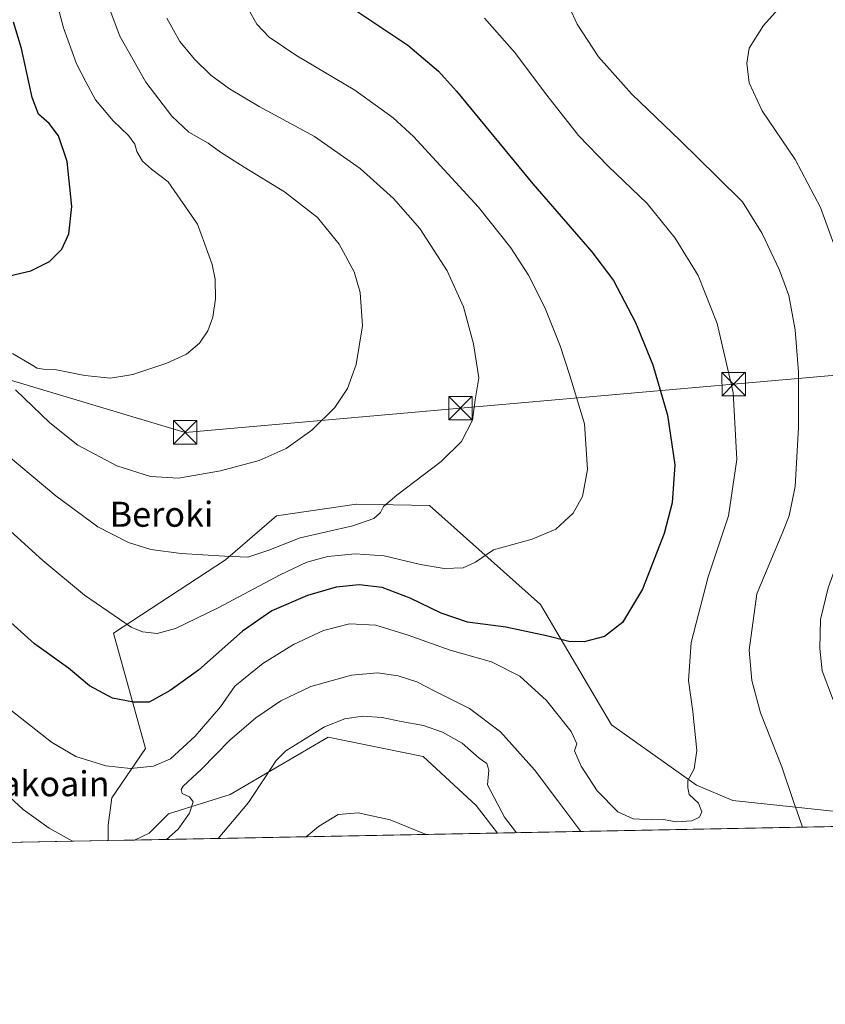
# Model space of a CAD drawing. Units: metres. Extents: x 630754 to 634198, y 4759754 to 4762133.
# Drawn here: x 633479 to 633736, y 4759754 to 4760068 of the extents above; entities that cross this region are included whole.
import ezdxf
from ezdxf.enums import TextEntityAlignment as Align

# ---------------------------------------------------------------- set-up
doc = ezdxf.new("R2010")
doc.units = ezdxf.units.M
doc.header["$MEASUREMENT"] = 0
for name, color, linetype, lineweight in [('Arbolado forestal CxS', 92, 'Continuous', 0), ('Cima', 7, 'Continuous', 0), ('Comarca CxS', 21, 'Continuous', 0), ('Comunidad Autónoma CxS', 142, 'Continuous', 0), ('Curva de nivel maestra', 30, 'Continuous', 30), ('Curva de nivel normal', 30, 'Continuous', 0), ('Entidad de ámbito territorial CxS', 92, 'Continuous', 0), ('Municipio CxS', 4, 'Continuous', 0), ('Prado CxS', 92, 'Continuous', 0), ('Provincia CxS', 1, 'Continuous', 0), ('Tendido', 6, 'Continuous', 0), ('Texto cartográfico', 7, 'Continuous', 0), ('Torre de tendido puntual', 7, 'Continuous', 0)]:
    doc.layers.add(name, color=color, linetype=linetype, lineweight=lineweight)
doc.styles.add('Style-Arial', font='txt')

# ---------------------------------------------------------------- blocks, each defined once
blk = doc.blocks.new('5TTEND')
at = {"layer": 'Cima', "color": 7, "linetype": 'Continuous', "lineweight": 0}
for p, q in [((-0.375, 0.3754), (0.375, -0.3746)), ((0.3720000000000001, 0.3784000000000001), (-0.3720000000000001, -0.3776))]:
    blk.add_line(p, q, dxfattribs=at)
at = {"layer": 'Cima', "color": 7, "linetype": 'Continuous', "lineweight": 0, "flags": 128}
blk.add_lwpolyline([(-0.375, -0.3746), (0.375, -0.3746), (0.375, 0.3754), (-0.375, 0.3754), (-0.3720000000000001, -0.3776)], dxfattribs=at)

msp = doc.modelspace()

# ---------------------------------------------------------------- linework, layer by layer
at = {"layer": 'Arbolado forestal CxS', "color": 92, "linetype": 'Continuous', "lineweight": 0, "extrusion": (0.03378511112194036, 0.000652430585852932, 0.9994289072269268), "elevation": 25395.79211027164, "flags": 128}
msp.add_lwpolyline([(4746687.378162696, -725134.7533600874), (4746687.378162696, -724969.7913186379)], dxfattribs=at)
at = {"layer": 'Arbolado forestal CxS', "color": 92, "linetype": 'Continuous', "lineweight": 0, "extrusion": (0.07145230167018068, 0.001379844196768504, 0.9974430633454855), "elevation": 52723.51016864647, "flags": 128}
msp.add_lwpolyline([(4746687.221216063, -723496.9702840399), (4746687.221216063, -723380.6472246597)], dxfattribs=at)
at = {"layer": 'Arbolado forestal CxS', "color": 92, "linetype": 'Continuous', "lineweight": 0, "extrusion": (-0.02166562869193606, -0.0004183291140236603, 0.9997651851980722), "elevation": -14825.03885931832, "flags": 128}
msp.add_lwpolyline([(-4746689.382132064, 725133.8036094373), (-4746689.382132064, 725125.4047724642)], dxfattribs=at)
at = {"layer": 'Arbolado forestal CxS', "color": 92, "linetype": 'Continuous', "lineweight": 0}
for points in [[(633796.4607999995, 4759811.7293, 877.9627999999939), (633631.6237000005, 4759808.5461, 883.5372000000062), (633624.7188999997, 4759817.3051, 882.970100000006), (633607.8580999998, 4759833.045499999, 883.1717999999966), (633577.5081000002, 4759839.2293, 884.7152999999963), (633546.1300999997, 4759820.892100001, 887.4135999999999), (633526.4578999998, 4759814.709899999, 891.8983000000007), (633520.2755000005, 4759808.5261, 892.0342999999993), (633515.6196, 4759806.3059, 891.8503000000056), (633507.2243999997, 4759806.143800001, 891.6683000000049), (633507.2244999995, 4759811.0573, 892.5844999999972), (633508.3186999997, 4759819.813300001, 893.1483000000007), (633519.1523000002, 4759835.5089, 897.309699999998), (633508.9392999997, 4759872.3983, 904.0754000000015), (633544.6895000003, 4759895.828299999, 910.043399999995), (633560.9890999999, 4759909.880700001, 912.1345000000002), (633586.5185000002, 4759913.6491, 910.9801000000008), (633586.5415000003, 4759913.648700001, 910.9784000000074), (633586.6337000001, 4759913.647100001, 910.9716000000045), (633609.8875000002, 4759913.2523, 908.9551000000066), (633645.2629000006, 4759881.5845, 902.0130999999965), (633667.9971000003, 4759843.161900001, 897.6346000000049), (633695.1546999998, 4759823.868100001, 894.9857000000047), (633706.7777000006, 4759818.9889, 893.4556000000011), (633749.8340999996, 4759814.311699999, 886.2185000000027)], [(633796.4607999995, 4759811.7294, 877.9627999999939), (633796.4473000001, 4759841.8783, 877.3217000000004), (633788.8444999997, 4759836.582699999, 878.5280999999959), (633772.7185000004, 4759825.350099999, 881.640400000004), (633749.8340999996, 4759814.311699999, 886.2185000000027), (633706.7777000006, 4759818.9889, 893.4556000000011), (633695.1546999998, 4759823.868100001, 894.9857000000047), (633667.9971000003, 4759843.161900001, 897.6346000000049), (633645.2629000006, 4759881.5845, 902.0130999999965), (633609.8875000002, 4759913.2523, 908.9551000000066), (633586.6337000001, 4759913.647100001, 910.9716000000045), (633586.5415000003, 4759913.648700001, 910.9784000000074), (633586.5185000002, 4759913.6491, 910.9801000000008), (633560.9890999999, 4759909.880700001, 912.1345000000002), (633544.6895000003, 4759895.828299999, 910.043399999995), (633508.9392999997, 4759872.3983, 904.0754000000015), (633519.1523000002, 4759835.5089, 897.309699999998), (633508.3186999997, 4759819.813300001, 893.1483000000007), (633507.2244999995, 4759811.0573, 892.5844999999972), (633507.2243999997, 4759806.1439, 891.6683000000049)], [(633631.6235999997, 4759808.546200001, 883.5372000000062), (633624.7188999997, 4759817.3051, 882.970100000006), (633607.8580999998, 4759833.045499999, 883.1717999999966), (633577.5081000002, 4759839.2293, 884.7152999999963), (633546.1300999997, 4759820.892100001, 887.4135999999999), (633526.4578999998, 4759814.709899999, 891.8983000000007), (633520.2755000005, 4759808.5261, 892.0342999999993), (633515.6199000003, 4759806.306, 891.8503000000056)], [(633631.6235999997, 4759808.546200001, 883.5372000000062), (633624.7188999997, 4759817.3051, 882.970100000006), (633607.8580999998, 4759833.045499999, 883.1717999999966), (633577.5081000002, 4759839.2293, 884.7152999999963), (633546.1300999997, 4759820.892100001, 887.4135999999999), (633526.4578999998, 4759814.709899999, 891.8983000000007), (633520.2755000005, 4759808.5261, 892.0342999999993), (633515.6199000003, 4759806.306, 891.8503000000056)]]:
    msp.add_polyline3d(points, dxfattribs=at)
msp.add_polyline3d([(633631.6237000005, 4759808.5461, 883.5372000000062), (633515.6196, 4759806.3059, 891.8503000000056), (633520.2755000005, 4759808.5261, 892.0342999999993), (633526.4578999998, 4759814.709899999, 891.8983000000007), (633546.1300999997, 4759820.892100001, 887.4135999999999), (633577.5081000002, 4759839.2293, 884.7152999999963), (633607.8580999998, 4759833.045499999, 883.1717999999966), (633624.7188999997, 4759817.3051, 882.970100000006)], close=True, dxfattribs=at)
at = {"layer": 'Comarca CxS', "color": 21, "linetype": 'Continuous', "lineweight": 0, "flags": 128}
msp.add_lwpolyline([(631694.7597898402, 4759771.142898434), (630797.720000999, 4759753.819982374), (630782.2592179248, 4760563.228187943), (630780.7996689209, 4760639.63899679), (630771.4559880756, 4761128.802573435), (630753.5300009996, 4762067.26998235), (632302.8760955412, 4762097.186074202), (633962.629022074, 4762129.233995048), (634149.900001025, 4762132.84998235), (634174.4930331933, 4760877.742713884), (634195.2300010244, 4759819.429982374)], close=True, dxfattribs=at)
at = {"layer": 'Comunidad Autónoma CxS', "color": 142, "linetype": 'Continuous', "lineweight": 0, "flags": 128}
msp.add_lwpolyline([(631694.7597898402, 4759771.142898434), (630797.720000999, 4759753.819982374), (630782.2592179248, 4760563.228187943), (630780.7996689209, 4760639.63899679), (630771.4559880756, 4761128.802573435), (630753.5300009996, 4762067.26998235), (632302.8760955412, 4762097.186074202), (633962.629022074, 4762129.233995048), (634149.900001025, 4762132.84998235), (634174.4930331933, 4760877.742713884), (634195.2300010244, 4759819.429982374)], close=True, dxfattribs=at)
at = {"layer": 'Curva de nivel maestra', "color": 30, "linetype": 'Continuous', "lineweight": 30, "flags": 128}
for points, elevation in [([(633585.3200000003, 4760071.9801), (633602.9199999999, 4760060.2601), (633612.7699999996, 4760051.970100001), (633618.5300000003, 4760045.640100001), (633642.9100000003, 4760016.030099999), (633661.7599999999, 4759994.3101), (633668.6200000001, 4759985.0601), (633675.6200000001, 4759971.6801), (633681.1600000003, 4759958.1801), (633685.8799999999, 4759942.090100001), (633688.1799999997, 4759926.1801), (633687.4100000003, 4759914.090100001), (633684.8200000003, 4759904.210100001), (633677.9199999999, 4759886.4801), (633671.54, 4759875.860099999), (633665.8099999997, 4759871.3101), (633659.2599999999, 4759869.590100001), (633654.3700000001, 4759869.710100001), (633647.25, 4759871.5801), (633634.2800000003, 4759874.280099999), (633622.04, 4759875.9101), (633613.6100000005, 4759878.770099999), (633603.6799999997, 4759883.620100001), (633594.7000000002, 4759886.950099999), (633587.4299999997, 4759887.890100001), (633580.0700000003, 4759887.130100001), (633570.8499999996, 4759884.450099999), (633559.4800000006, 4759879.5001), (633550.1399999997, 4759873.050100001), (633536.0499999998, 4759860.5701), (633526.9699999997, 4759854.040100001), (633520.3399999999, 4759850.370100001), (633515.2400000002, 4759850.380100001), (633508.5800000001, 4759851.690099999), (633501.2300000006, 4759855.620100001), (633494.5700000003, 4759861.2401), (633483.6799999997, 4759868.960100001), (633475.0499999998, 4759876.790100001)], 900), ([(633475.6699999999, 4759986.620100001), (633482.4400000004, 4759988.2301), (633488.4600000001, 4759991.170100001), (633492.3399999999, 4759995.0801), (633494.6200000001, 4759999.960100001), (633495.5499999998, 4760008.7301), (633494.0599999997, 4760023.110099999), (633491.3200000003, 4760031.3301), (633488.2999999998, 4760035.220100001), (633484.9000000004, 4760038.270099999), (633482.9199999999, 4760043.520099999), (633479.5099999999, 4760059.1801), (633476.9500000002, 4760067.630100001)], 925)]:
    msp.add_lwpolyline(points, dxfattribs=dict(at, elevation=elevation))
at = {"layer": 'Curva de nivel normal', "color": 30, "linetype": 'Continuous', "lineweight": 0, "flags": 128}
for points, elevation in [([(633488.6500000004, 4760081.949999999), (633492.8799999999, 4760065.83), (633497.0499999998, 4760054.300000001), (633500.0199999996, 4760048.529999999), (633503.1299999999, 4760042.800000001), (633508.7599999999, 4760036.09), (633513.7000000002, 4760031.380000001), (633515.6600000003, 4760028.66), (633516.2999999998, 4760026.300000001), (633518.2100000001, 4760023.199999999), (633521.0499999998, 4760020.680000001), (633526.3399999999, 4760016.66), (633535.75, 4760003.100000001), (633538.1100000005, 4759996.76), (633540.4400000004, 4759990.199999999), (633541.4000000004, 4759985.52), (633541.4500000002, 4759979.199999999), (633540.6399999997, 4759973.34), (633539.0599999997, 4759969.01), (633536.4000000004, 4759965.07), (633532.25, 4759961.59), (633525.9600000001, 4759958.640000001), (633515.1100000005, 4759955.039999999), (633507.9000000004, 4759953.859999999), (633499.7199999997, 4759954.730000001), (633490.1900000004, 4759956.689999999), (633486.3799999999, 4759956.789999999), (633484.5099999999, 4759957.039999999), (633482.6399999997, 4759958.289999999), (633476.5899999999, 4759961.75)], 920), ([(633505.2699999996, 4760078.279999999), (633510.8899999997, 4760063.220000001), (633519.25, 4760048.49), (633527.4800000006, 4760037.65), (633532.9600000001, 4760032.470000001), (633539.1500000004, 4760028.970000001), (633543.1200000001, 4760026.09), (633550.6500000004, 4760021.26), (633563.5599999997, 4760013.380000001), (633574.0300000003, 4760005.27), (633580.9699999997, 4759996.730000001), (633585.79, 4759987.9), (633587.7300000006, 4759981.26), (633588.4000000004, 4759970.57), (633586.3700000001, 4759958.25), (633583.6200000001, 4759950.619999999), (633579.5800000001, 4759944.560000001), (633572.2800000003, 4759937.279999999), (633564.0999999996, 4759931.42), (633555.4699999997, 4759927.550000001), (633543.0899999999, 4759924.230000001), (633529.7000000002, 4759921.9), (633520.7400000002, 4759922.460000001), (633509.9100000003, 4759925.92), (633497.5199999996, 4759932.529999999), (633488.5800000001, 4759939.58), (633477.54, 4759950.199999999)], 915), ([(633756.5932999998, 4759810.9595), (633755.4199999999, 4759814.59), (633753.1299999999, 4759819.9), (633748.1100000005, 4759831.279999999), (633738.6200000001, 4759851.619999999), (633735.3499999996, 4759860.359999999), (633734.5099999999, 4759867.550000001), (633734.8200000003, 4759876.83), (633737.1900000004, 4759886.880000001), (633743.2599999999, 4759903.699999999), (633746.4600000001, 4759917.600000001), (633747.5099999999, 4759933.08), (633747.4800000006, 4759954.77), (633746.7599999999, 4759968.890000001), (633745.3399999999, 4759977.680000001), (633742.3200000003, 4759987.680000001), (633734.7199999997, 4760008.470000001), (633726.6600000003, 4760023.730000001), (633716.1299999999, 4760039.34), (633711.9600000001, 4760048.220000001), (633711.2800000003, 4760054.550000001), (633712.0199999996, 4760059.310000001), (633716.5599999997, 4760066.609999999), (633728.6699999999, 4760080.189999999)], 885), ([(633729.0669, 4759810.427800001), (633727.9699999997, 4759813.539999999), (633726.2300000006, 4759818.289999999), (633722.3799999999, 4759829.710000001), (633715.6500000004, 4759846.939999999), (633712.7800000003, 4759857.26), (633712.0099999999, 4759866.970000001), (633714.3799999999, 4759885.01), (633722.7800000003, 4759904.779999999), (633724.7199999997, 4759909.930000001), (633726.6399999997, 4759919.310000001), (633727.79, 4759938.119999999), (633727.7599999999, 4759955.77), (633726.7000000002, 4759969.369999999), (633724.5999999996, 4759980.27), (633721.7199999997, 4759988.4), (633716.1100000005, 4760000.109999999), (633709.8799999999, 4760010.27), (633701.7699999996, 4760018.220000001), (633689.9199999999, 4760029.84), (633674.4500000002, 4760044.67), (633663.8799999999, 4760056.550000001), (633656.9800000006, 4760066.980000001), (633654.6100000005, 4760072.279999999)], 890), ([(633552.4100000003, 4760070.949999999), (633554.7100000001, 4760067.050000001), (633558.6500000004, 4760062.890000001), (633567.1200000001, 4760057.08), (633585.9800000006, 4760045.890000001), (633598.2300000006, 4760037.029999999), (633604.7000000002, 4760031.140000001), (633625.4800000006, 4760008.58), (633635.8799999999, 4759995.58), (633641.5300000003, 4759986.75), (633646.6900000004, 4759976.49), (633651.5800000001, 4759964.25), (633654.6900000004, 4759954.699999999), (633659.3300000001, 4759939.34), (633660.3700000001, 4759924.710000001), (633658.7800000003, 4759916.109999999), (633655.7300000006, 4759910.77), (633650.2100000001, 4759905.609999999), (633642.6399999997, 4759902.42), (633630.3399999999, 4759899), (633624.5, 4759895.15), (633620.6500000004, 4759893.26), (633614.5, 4759893.060000001), (633607.0099999999, 4759894.33), (633595.3399999999, 4759897.07), (633586.1100000005, 4759897.77), (633577.4100000003, 4759896.859999999), (633570.6299999999, 4759895.100000001), (633562.0899999999, 4759891.07), (633542.2999999998, 4759880.49), (633528.6500000004, 4759873.91), (633522.8899999997, 4759872.32), (633518.1799999997, 4759872.850000001), (633514.5700000003, 4759874.380000001), (633499.6799999997, 4759884.550000001), (633486.3099999997, 4759895.640000001), (633470, 4759910.380000001)], 905), ([(633627.4199999999, 4760068.939999999), (633637.0499999998, 4760058.07), (633647.3200000003, 4760044.27), (633657.4699999997, 4760031.480000001), (633666.9800000006, 4760021.66), (633679.4299999997, 4760009.74), (633688.3300000001, 4759998.600000001), (633695.6699999999, 4759986.65), (633701.7100000001, 4759971.34), (633706.8700000001, 4759949.34), (633708, 4759927.880000001), (633705.4199999999, 4759909.880000001), (633698.9100000003, 4759890.439999999), (633693.4199999999, 4759869.390000001), (633692.5899999999, 4759857.26), (633693.9800000006, 4759847.42), (633695.2199999997, 4759834.949999999), (633694.3700000001, 4759829.01), (633692.3899999997, 4759825.34), (633692.3700000001, 4759823.01), (633692.8499999996, 4759820.880000001), (633695.7599999999, 4759818.140000001), (633696.8899999997, 4759815.289999999), (633696.1399999997, 4759813.57), (633693.6699999999, 4759812.460000001), (633688.6699999999, 4759812.17), (633684.6100000005, 4759812.859999999), (633681.0899999999, 4759812.76), (633674.9400000004, 4759813.130000001), (633670.0099999999, 4759815.27), (633663.3700000001, 4759822.039999999), (633658.2599999999, 4759829.939999999), (633656.2000000002, 4759834.789999999), (633656.8899999997, 4759837.060000001), (633655.1200000001, 4759840.99), (633647.1900000004, 4759850.859999999), (633638.7000000002, 4759858.699999999), (633629.6799999997, 4759863.279999999), (633616.4199999999, 4759866.99), (633603.0099999999, 4759871.82), (633592.6699999999, 4759874.970000001), (633584.3399999999, 4759875.369999999), (633576.0099999999, 4759873.310000001), (633566.4199999999, 4759868.800000001), (633556.6200000001, 4759862.680000001), (633547.6799999997, 4759855.480000001), (633543.0700000003, 4759848.869999999), (633534.9900000002, 4759839.49), (633527.0899999999, 4759832.220000001), (633521.6399999997, 4759829.880000001), (633514.3099999997, 4759829.119999999), (633506.4000000004, 4759830.060000001), (633496.9000000004, 4759833.050000001), (633489.04, 4759837.609999999), (633470.9699999997, 4759851.74)], 895), ([(633525.9000000004, 4760068.9), (633528.0999999996, 4760065.08), (633530.0999999996, 4760061.430000001), (633534.7699999996, 4760055.77), (633540.0199999996, 4760050.689999999), (633545.9500000002, 4760046.289999999), (633555.4100000003, 4760040.730000001), (633573.1500000004, 4760031.100000001), (633587.6600000003, 4760020.880000001), (633598.4000000004, 4760011.32), (633606.8099999997, 4760001.75), (633615.54, 4759988.140000001), (633620.6699999999, 4759976.67), (633623.9500000002, 4759964.859999999), (633625.5999999996, 4759953.970000001), (633624.3899999997, 4759946.949999999), (633623.54, 4759940.42), (633620.0899999999, 4759933.609999999), (633613.6100000005, 4759927.220000001), (633599.4600000001, 4759916.5), (633595.1699999999, 4759912.859999999), (633594.1500000004, 4759910.92), (633592.0899999999, 4759909.01), (633585.3300000001, 4759906.720000001), (633568.5499999998, 4759902.859999999), (633558.5, 4759898.980000001), (633551.7699999996, 4759896.720000001), (633544.3200000003, 4759896.99), (633530.5099999999, 4759897.850000001), (633520.8200000003, 4759899.130000001), (633513.6799999997, 4759901.359999999), (633503.9299999997, 4759906.42), (633490.4500000002, 4759916.25), (633471.3099999997, 4759932.32)], 910), ([(633525.8068000004, 4759806.502699999), (633529.54, 4759809.789999999), (633533.2100000001, 4759814.880000001), (633534.2999999998, 4759818.529999999), (633533.1299999999, 4759820.08), (633530.7800000003, 4759821.189999999), (633530.4800000006, 4759822.5), (633531.1500000004, 4759823.51), (633536.9600000001, 4759829), (633546.0099999999, 4759838.26), (633554.3300000001, 4759845.310000001), (633562.3799999999, 4759850.810000001), (633571.9199999999, 4759855.369999999), (633584.8899999997, 4759859), (633593.2100000001, 4759859.75), (633599.7999999998, 4759858.82), (633605.7800000003, 4759856.869999999), (633611.5599999997, 4759853.9), (633622.6600000003, 4759848.33), (633632.5099999999, 4759840.850000001), (633643.4299999997, 4759828.77), (633650.8300000001, 4759818.83), (633658.2089999998, 4759809.0595)], 890), ([(633542.3680999996, 4759806.8225), (633552.0199999996, 4759818.289999999), (633557.2100000001, 4759826.16), (633560.8600000005, 4759831.730000001), (633563.9400000004, 4759834.82), (633576.3399999999, 4759842.439999999), (633582.75, 4759845.039999999), (633588.4699999997, 4759845.869999999), (633594.7800000003, 4759845.480000001), (633600.7800000003, 4759844.17), (633607.9100000003, 4759842.859999999), (633613.9600000001, 4759840.810000001), (633620.2400000002, 4759837.310000001), (633625.6799999997, 4759832.52), (633628.2000000002, 4759830.77), (633628.8600000005, 4759828.680000001), (633628.4199999999, 4759823.92), (633633.7599999999, 4759813.58), (633637.6562999999, 4759808.662599999)], 885), ([(633468.6500000004, 4759826.5), (633480, 4759816.02), (633488.3499999996, 4759810.060000001), (633495.7493000004, 4759805.9222)], 890), ([(633570.4870999996, 4759807.365499999), (633574.3399999999, 4759810.640000001), (633580.6699999999, 4759814.470000001), (633587.0800000001, 4759815.029999999), (633597.3099999997, 4759812.810000001), (633608.7356000004, 4759808.1042)], 880)]:
    msp.add_lwpolyline(points, dxfattribs=dict(at, elevation=elevation))
at = {"layer": 'Entidad de ámbito territorial CxS', "color": 92, "linetype": 'Continuous', "lineweight": 0, "flags": 128}
msp.add_lwpolyline([(634075.8399999988, 4761011.770999999), (634080.3320000013, 4760999.253000001), (634085.662, 4760981.284), (634086.601, 4760978.163000001), (634089.2669999994, 4760969.290999999), (634090.7220000004, 4760964.454000001), (634094.0549999995, 4760953.064), (634098.915000001, 4760941.568), (634104.4870000008, 4760942.916999999), (634110.6440000002, 4760938.683), (634119.0209999991, 4760930.033), (634126.1100000005, 4760922.635), (634136.7470000011, 4760916.050000001), (634150.0939999989, 4760906.324999999), (634156.2090000005, 4760896.466999999), (634165.1660000006, 4760888.753000001), (634174.4930331933, 4760877.742713884), (634195.2300010244, 4759819.429982374), (631694.7597898402, 4759771.142898434)], dxfattribs=at)
at = {"layer": 'Municipio CxS', "color": 4, "linetype": 'Continuous', "lineweight": 0, "flags": 128}
msp.add_lwpolyline([(634075.8399999988, 4761011.770999999), (634080.3320000013, 4760999.253000001), (634085.662, 4760981.284), (634086.601, 4760978.163000001), (634089.2669999994, 4760969.290999999), (634090.7220000004, 4760964.454000001), (634094.0549999995, 4760953.064), (634098.915000001, 4760941.568), (634104.4870000008, 4760942.916999999), (634110.6440000002, 4760938.683), (634119.0209999991, 4760930.033), (634126.1100000005, 4760922.635), (634136.7470000011, 4760916.050000001), (634150.0939999989, 4760906.324999999), (634156.2090000005, 4760896.466999999), (634165.1660000006, 4760888.753000001), (634174.4930331933, 4760877.742713884), (634195.2300010244, 4759819.429982374), (631694.7597898402, 4759771.142898434)], dxfattribs=at)
at = {"layer": 'Prado CxS', "color": 92, "linetype": 'Continuous', "lineweight": 0, "extrusion": (-0.006989863986801373, -0.000134983413425899, 0.9999755614918419), "elevation": -4178.977704091777, "flags": 128}
msp.add_lwpolyline([(633497.9807400008, 4759805.623070397), (633316.1708951831, 4759802.112170365)], dxfattribs=at)
at = {"layer": 'Prado CxS', "color": 92, "linetype": 'Continuous', "lineweight": 0}
for points in [[(633749.8340999996, 4759814.311699999, 886.2185000000027), (633706.7777000006, 4759818.9889, 893.4556000000011), (633695.1546999998, 4759823.868100001, 894.9857000000047), (633667.9971000003, 4759843.161900001, 897.6346000000049), (633645.2629000006, 4759881.5845, 902.0130999999965), (633609.8875000002, 4759913.2523, 908.9551000000066), (633586.6337000001, 4759913.647100001, 910.9716000000045), (633586.5415000003, 4759913.648700001, 910.9784000000074), (633586.5185000002, 4759913.6491, 910.9801000000008), (633560.9890999999, 4759909.880700001, 912.1345000000002), (633544.6895000003, 4759895.828299999, 910.043399999995), (633508.9392999997, 4759872.3983, 904.0754000000015), (633519.1523000002, 4759835.5089, 897.309699999998), (633508.3186999997, 4759819.813300001, 893.1483000000007), (633507.2244999995, 4759811.0573, 892.5844999999972), (633507.2243999997, 4759806.143800001, 891.6683000000049), (633135.0022999998, 4759798.955700001, 869.6172999999982)], [(633796.4607999995, 4759811.7294, 877.9627999999939), (633796.4473000001, 4759841.8783, 877.3217000000004), (633788.8444999997, 4759836.582699999, 878.5280999999959), (633772.7185000004, 4759825.350099999, 881.640400000004), (633749.8340999996, 4759814.311699999, 886.2185000000027), (633706.7777000006, 4759818.9889, 893.4556000000011), (633695.1546999998, 4759823.868100001, 894.9857000000047), (633667.9971000003, 4759843.161900001, 897.6346000000049), (633645.2629000006, 4759881.5845, 902.0130999999965), (633609.8875000002, 4759913.2523, 908.9551000000066), (633586.6337000001, 4759913.647100001, 910.9716000000045), (633586.5415000003, 4759913.648700001, 910.9784000000074), (633586.5185000002, 4759913.6491, 910.9801000000008), (633560.9890999999, 4759909.880700001, 912.1345000000002), (633544.6895000003, 4759895.828299999, 910.043399999995), (633508.9392999997, 4759872.3983, 904.0754000000015), (633519.1523000002, 4759835.5089, 897.309699999998), (633508.3186999997, 4759819.813300001, 893.1483000000007), (633507.2244999995, 4759811.0573, 892.5844999999972), (633507.2243999997, 4759806.1439, 891.6683000000049)]]:
    msp.add_polyline3d(points, dxfattribs=at)
at = {"layer": 'Provincia CxS', "color": 1, "linetype": 'Continuous', "lineweight": 0, "flags": 128}
msp.add_lwpolyline([(631694.7597898402, 4759771.142898434), (630797.720000999, 4759753.819982374), (630782.2592179248, 4760563.228187943), (630780.7996689209, 4760639.63899679), (630771.4559880756, 4761128.802573435), (630753.5300009996, 4762067.26998235), (632302.8760955412, 4762097.186074202), (633962.629022074, 4762129.233995048), (634149.900001025, 4762132.84998235), (634174.4930331933, 4760877.742713884), (634195.2300010244, 4759819.429982374)], close=True, dxfattribs=at)
at = {"layer": 'Tendido', "color": 6, "linetype": 'Continuous', "lineweight": 0}
msp.add_polyline3d([(634191.8300999999, 4759992.944900001, 894.9997000000004), (634071.9462000001, 4759982.367000001, 904.8557000000001), (633886.2029999997, 4759967.7432, 888.4906000000047), (633707.0274999999, 4759951.981799999, 897.3362000000053), (633619.7616999998, 4759944.305299999, 911.6708999999975), (633531.7982999999, 4759936.567500001, 922.0510999999971), (633384.1605000002, 4759980.753000001, 923.7596000000049), (633271.2432000004, 4760013.322799999, 908.1101999999955)], dxfattribs=at)

# ---------------------------------------------------------------- block references
at = {"layer": 'Torre de tendido puntual', "color": 7, "linetype": 'Continuous', "lineweight": 0, "xscale": 10, "yscale": 10, "zscale": 10}
for p in [(633707.0274999999, 4759951.981799999, 897.3362000000053), (633619.7616999998, 4759944.305299999, 911.6708999999975), (633531.7982999999, 4759936.567500001, 922.0510999999971)]:
    msp.add_blockref('5TTEND', p, dxfattribs=at)

# ---------------------------------------------------------------- texts
at = {"layer": 'Texto cartográfico', "color": 7, "linetype": 'Continuous', "lineweight": 0, "style": 'Style-Arial'}
for s, p in [('Beroki', (633524.2264146345, 4759910.41015)), ('Barakoain', (633481.5685865851, 4759824.31015))]:
    msp.add_text(s, height=8, dxfattribs=at).set_placement(p, align=Align.MIDDLE_CENTER)

doc.saveas('drawing.dxf')
